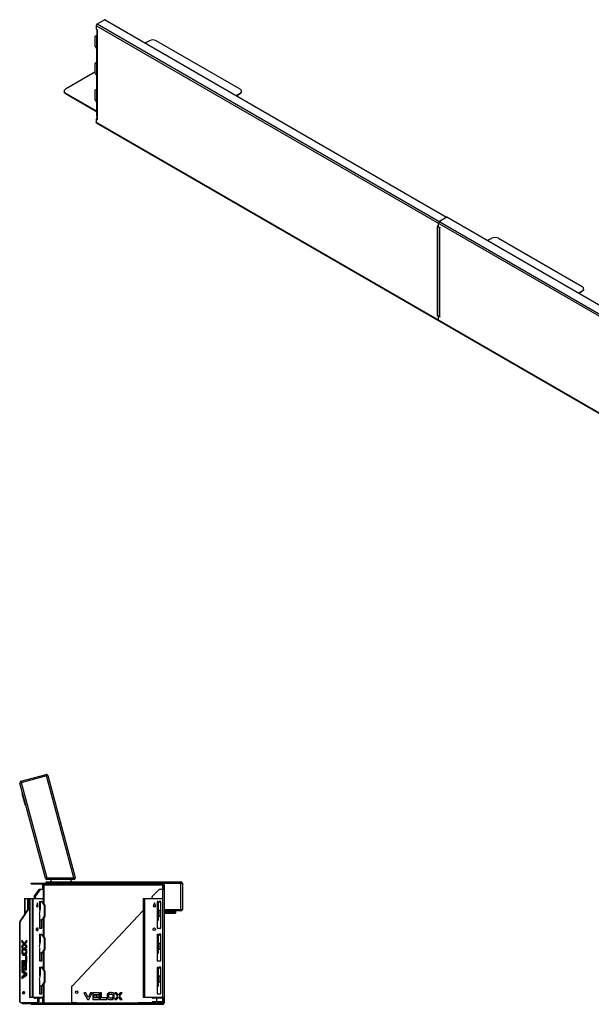
# Model space of a CAD drawing. Units: millimetres. Extents: x 204 to 19497, y -7797 to 4961.
# Drawn here: x 9640 to 12002, y 893 to 4960 of the extents above; entities that cross this region are included whole.
import ezdxf

# ---------------------------------------------------------------- set-up
doc = ezdxf.new("R2010")
doc.units = ezdxf.units.MM

# ---------------------------------------------------------------- blocks, each defined once
blk = doc.blocks.new('A$C17656')
at = {"color": 7, "linetype": 'Continuous', "lineweight": 25}
for p, q in [((-591, 421.5), (-486.7, 449.5)), ((-372.2, 22.4), (-486.7, 449.5)), ((-479.3, 445.2), (-595.2, 414.2)), ((-489.8, 20.8), (-595.2, 414.2)), ((-591, 421.5), (-484, 22.4)), ((-479.3, 445.2), (-366.4, 23.9)), ((-586.7, 370.9), (-583.8, 371.7)), ((-586.7, 370.9), (-573.8, 322.6)), ((-582.3, 365.9), (-585.2, 365.1)), ((-575.3, 328.4), (-572.4, 329.2)), ((-570.9, 323.4), (-573.8, 322.6)), ((-548.8, 0.4), (76.2, 0.4)), ((-548.8, -2.6), (-548.8, 0.4)), ((-545.8, -2.6), (-545.8, 0.4)), ((-538.8, -2.6), (-538.8, 0.4)), ((-484, 22.4), (-489.8, 20.8)), ((-484, 22.4), (-372.2, 22.4)), ((-484, 22.4), (-484, 16.4)), ((-372.2, 16.4), (-484, 16.4)), ((-482.8, 0.4), (-482.8, 6.4)), ((-482.8, 6.4), (70.2, 6.4)), ((-465.2, 6.4), (-467.9, 16.4)), ((-382.4, 6.4), (-385.1, 16.4)), ((-366.4, 23.9), (-372.2, 22.4)), ((-372.2, 16.4), (-372.2, 22.4)), ((-50.3, -2.6), (-50.3, 0.4)), ((-48.9, 0.4), (-48.9, -2.6)), ((-48.8, -2.6), (-48.8, 0.4)), ((-46.8, 0.4), (-46.8, -2.6)), ((-4.8, -2.6), (-4.8, 0.4)), ((70.2, -113.6), (70.2, 6.4)), ((76.2, 0.4), (76.2, -107.6)), ((-548.8, -2.6), (-4.8, -2.6)), ((-535.8, -54.1), (-515.4, -25.2)), ((-533.7, -54.1), (-513.3, -25.2)), ((-511.2, -25.2), (-531.6, -54.1)), ((-511.2, -25.2), (-515.4, -25.2)), ((-514.4, -24.6), (-496.3, -24.6)), ((-501.8, -5.6), (-498.8, -5.6)), ((-501.8, -5.6), (-501.8, -24.6)), ((-498.8, -5.6), (-499, -4.2)), ((-498.8, -5.6), (-498.8, -24.6)), ((-498.4, -24.6), (-498.4, -81.7)), ((-496.3, -5.6), (1.2, -5.6)), ((-496.3, -5.6), (-496.3, -84.7)), ((-19.3, -25.2), (-48.2, -54.1)), ((-17.9, -24.6), (1.2, -24.6)), ((-4.8, -499.6), (-4.8, -5.6)), ((-1.8, -5.6), (-1.8, -24.6)), ((-1.8, -21.1), (1.2, -21.1)), ((1.2, -23.1), (-1.8, -23.1)), ((1.2, -5.6), (1.2, -493.6)), ((-574.4, -64.8), (-576.5, -64.8)), ((-576.5, -64.8), (-576.5, -130.3)), ((-575.1, -62.8), (-500.9, -62.8)), ((-574.4, -64.8), (-574.4, -127.1)), ((-564.5, -62.8), (-564.5, -112.3)), ((-560.3, -62.8), (-560.3, -105.9)), ((-555.7, -62.8), (-555.7, -469.8)), ((-553.9, -62.8), (-553.9, -469.8)), ((-544, -64.8), (-544, -467.8)), ((-541.9, -64.8), (-544, -64.8)), ((-541.9, -64.8), (-541.9, -467.8)), ((-532, -55.5), (-536.2, -55.5)), ((-536.2, -55.5), (-536.2, -62.8)), ((-535.8, -54.1), (-531.6, -54.1)), ((-534.1, -55.5), (-534.1, -62.8)), ((-532, -55.5), (-532, -62.8)), ((-522.8, -81.1), (-526.3, -96.1)), ((-519.3, -96.1), (-522.8, -81.1)), ((-514.7, -74.6), (-503.9, -74.6)), ((-514.7, -74.6), (-514.7, -110.6)), ((-510.1, -78.6), (-514.7, -78.6)), ((-512.5, -78.6), (-512.5, -87.6)), ((-510.1, -79.6), (-512.5, -79.6)), ((-510.1, -104.6), (-510.1, -78.6)), ((-495.3, -89.1), (-505.1, -75.2)), ((-502.9, -75.2), (-505.1, -75.2)), ((-502.9, -75.2), (-493.2, -89.1)), ((-499.5, -64.8), (-499.5, -80.1)), ((-85.8, -62.8), (-85.8, -469.8)), ((-85.8, -62.8), (-7.8, -62.8)), ((-82.8, -64.8), (-85.8, -64.8)), ((-82.8, -62.8), (-82.8, -469.8)), ((-79.8, -62.8), (-79.8, -469.8)), ((-48.8, -62.8), (-48.8, -55.5)), ((-38.8, -81.1), (-43.8, -96.1)), ((-33.8, -96.1), (-38.8, -81.1)), ((-27.3, -74.6), (-24.2, -74.6)), ((-27.3, -74.6), (-27.3, -184.6)), ((-24.3, -75.2), (-27.3, -75.2)), ((-24.3, -74.6), (-24.3, -152.6)), ((-24.2, -78.6), (-24.2, -74.6)), ((-24, -79.2), (-24, -110.6)), ((-20.2, -79.6), (-23.2, -79.6)), ((-12.3, -74.6), (-19.2, -74.6)), ((-19.2, -74.6), (-19.2, -78.6)), ((-12.3, -184.6), (-12.3, -74.6)), ((-5.8, -64.8), (-5.8, -467.8)), ((-595.6, -158.9), (-555.7, -99)), ((-593.5, -158.9), (-555.7, -102.2)), ((-526.3, -96.1), (-519.3, -96.1)), ((-526, -94.6), (-525.6, -96.1)), ((-524.9, -90.1), (-523.5, -96.1)), ((-523.9, -85.6), (-521.4, -96.1)), ((-512.5, -87.6), (-514.7, -87.6)), ((-513.2, -88.6), (-514.7, -88.6)), ((-514.7, -126.9), (-510.1, -104.6)), ((-514.7, -110.6), (-511.3, -110.6)), ((-514.5, -88.6), (-514.5, -110.6)), ((-495.3, -89.1), (-493.2, -89.1)), ((-492.7, -90.5), (-494.9, -90.5)), ((-494.9, -90.5), (-494.9, -136.8)), ((-492.7, -90.5), (-492.7, -136.8)), ((-379.7, -424.1), (-85.8, -112.3)), ((-43.8, -96.1), (-33.8, -96.1)), ((-27.3, -89.1), (-24.3, -89.1)), ((-24.3, -90.5), (-27.3, -90.5)), ((-24.3, -110.6), (-18.3, -110.6)), ((-17.3, -111.6), (-17.3, -135.6)), ((1.2, -107.6), (76.2, -107.6)), ((70.2, -113.6), (1.2, -113.6)), ((1.2, -116.6), (48.2, -116.6)), ((1.2, -119.6), (48.2, -119.6)), ((4.2, -122.6), (4.2, -119.6)), ((42.2, -122.6), (42.2, -113.6)), ((48.2, -113.6), (48.2, -122.6)), ((-593.9, -160.3), (-596, -160.3)), ((-596, -490.1), (-596, -160.3)), ((-595.6, -158.9), (-593.5, -158.9)), ((-593.9, -490.1), (-593.9, -160.3)), ((-514.7, -128.6), (-514.7, -184.6)), ((-503.9, -152.6), (-514.7, -152.6)), ((-514.5, -153.9), (-514.7, -153.9)), ((-514.5, -152.6), (-514.5, -153.9)), ((-506.2, -184.6), (-506.2, -152.6)), ((-505.1, -152.1), (-495.3, -138.2)), ((-505.1, -152.1), (-502.9, -152.1)), ((-504.1, -184.6), (-504.1, -152.6)), ((-493.2, -138.2), (-502.9, -152.1)), ((-499.5, -147.1), (-499.5, -216.1)), ((-498.4, -145.6), (-498.4, -217.7)), ((-496.3, -142.6), (-496.3, -220.7)), ((-493.2, -138.2), (-495.3, -138.2)), ((-494.9, -136.8), (-492.7, -136.8)), ((-27.3, -136.8), (-24.3, -136.8)), ((-24.3, -138.2), (-27.3, -138.2)), ((-27.3, -152.1), (-24.3, -152.1)), ((-24.3, -152.6), (-27.3, -152.6)), ((-24, -153.9), (-27.3, -153.9)), ((-24, -131.9), (-24, -153.9)), ((-18.3, -136.6), (-22.4, -136.6)), ((4.2, -122.6), (48.2, -122.6)), ((-514.7, -184.6), (-504.1, -184.6)), ((-27.3, -184.6), (-12.3, -184.6)), ((-577, -246.5), (-586.7, -235.1)), ((-586.7, -235.1), (-586.7, -243.2)), ((-579.1, -246.5), (-586.7, -237.6)), ((-586.7, -243.2), (-580.4, -250.5)), ((-582.5, -242.6), (-582.5, -243.2)), ((-582.5, -243.2), (-576.5, -250.1)), ((-581.9, -243.2), (-582.5, -243.2)), ((-567.2, -235.1), (-577, -246.5)), ((-575.7, -250.5), (-569.4, -243.1)), ((-574.4, -243.5), (-574.4, -249.1)), ((-573.5, -250.5), (-567.2, -243.1)), ((-569.4, -243.1), (-569.4, -237.6)), ((-569.4, -243.1), (-567.2, -243.1)), ((-567.2, -243.1), (-567.2, -235.1)), ((-514.7, -210.6), (-503.9, -210.6)), ((-514.7, -210.6), (-514.7, -246.6)), ((-510.1, -214.6), (-514.7, -214.6)), ((-512.5, -223.6), (-514.7, -223.6)), ((-513.2, -224.6), (-514.7, -224.6)), ((-514.7, -262.9), (-510.1, -240.6)), ((-512.5, -214.6), (-512.5, -223.6)), ((-512.5, -215.6), (-512.5, -214.6)), ((-510.1, -215.6), (-512.5, -215.6)), ((-510.1, -240.6), (-510.1, -214.6)), ((-495.3, -225.1), (-505.1, -211.2)), ((-502.9, -211.2), (-505.1, -211.2)), ((-502.9, -211.2), (-493.2, -225.1)), ((-495.3, -225.1), (-493.2, -225.1)), ((-494.9, -226.5), (-494.9, -272.8)), ((-492.7, -226.5), (-494.9, -226.5)), ((-492.7, -226.5), (-492.7, -272.8)), ((-27.3, -210.6), (-27.3, -320.6)), ((-27.3, -210.6), (-24.3, -210.6)), ((-24.3, -211.2), (-27.3, -211.2)), ((-27.3, -225.1), (-24.3, -225.1)), ((-24.3, -226.5), (-27.3, -226.5)), ((-24.2, -210.6), (-24.3, -210.6)), ((-24.3, -210.6), (-24.3, -288.6)), ((-24.2, -215.6), (-24.2, -210.6)), ((-19.2, -215.6), (-24.2, -215.6)), ((-24, -215.6), (-24, -246.6)), ((-12.3, -210.6), (-19.2, -210.6)), ((-19.2, -210.6), (-19.2, -215.6)), ((-12.3, -320.6), (-12.3, -210.6)), ((-580.4, -250.5), (-586.7, -257.9)), ((-586.7, -266), (-577, -254.6)), ((-586.7, -263.5), (-579.1, -254.6)), ((-586.7, -257.9), (-586.7, -266)), ((-584.9, -282.3), (-582.8, -282.3)), ((-583.2, -274.3), (-581.1, -274.3)), ((-583.2, -274.3), (-575, -274.3)), ((-571.1, -267.7), (-582.8, -267.7)), ((-573.2, -267.7), (-582.8, -267.7)), ((-576.5, -250.9), (-582.5, -257.9)), ((-582.5, -257.9), (-582.5, -258.5)), ((-581.9, -257.9), (-582.5, -257.9)), ((-581.1, -274.3), (-572.8, -274.3)), ((-579.1, -246.5), (-577, -246.5)), ((-579.1, -254.6), (-577, -254.6)), ((-577.5, -246.5), (-576.5, -247.7)), ((-576.5, -253.4), (-577.5, -254.6)), ((-577, -254.6), (-567.2, -266)), ((-576.5, -246), (-576.5, -255.1)), ((-576.5, -267.7), (-576.5, -274.3)), ((-575.7, -250.5), (-573.5, -250.5)), ((-569.4, -257.9), (-575.7, -250.5)), ((-575, -274.3), (-571.3, -269.1)), ((-575, -274.3), (-572.8, -274.3)), ((-574.4, -252), (-574.4, -257.6)), ((-574.4, -267.7), (-574.4, -273.5)), ((-567.2, -257.9), (-573.5, -250.5)), ((-573.2, -267.7), (-571.1, -267.7)), ((-572.8, -274.3), (-569.2, -269.1)), ((-568, -271.8), (-571.7, -276.9)), ((-571.3, -269.1), (-569.2, -269.1)), ((-569.4, -257.9), (-567.2, -257.9)), ((-569.4, -263.5), (-569.4, -257.9)), ((-568.9, -282.3), (-566.8, -282.3)), ((-567.2, -266), (-567.2, -257.9)), ((-514.7, -246.6), (-511.3, -246.6)), ((-514.7, -264.6), (-514.7, -320.6)), ((-505.1, -288.1), (-495.3, -274.2)), ((-493.2, -274.2), (-502.9, -288.1)), ((-499.5, -283.1), (-499.5, -352.1)), ((-498.4, -281.6), (-498.4, -353.7)), ((-496.3, -278.6), (-496.3, -356.7)), ((-493.2, -274.2), (-495.3, -274.2)), ((-494.9, -272.8), (-492.7, -272.8)), ((-27.3, -272.8), (-24.3, -272.8)), ((-24.3, -274.2), (-27.3, -274.2)), ((-24.3, -246.6), (-17.3, -246.6)), ((-24, -267.9), (-24, -289.9)), ((-17.3, -272.6), (-22.8, -272.6)), ((-17.3, -246.6), (-17.3, -272.6)), ((-571.9, -319.8), (-586.7, -319.8)), ((-586.7, -319.8), (-586.7, -326.4)), ((-586.4, -290.4), (-584.4, -287.6)), ((-585.9, -292.7), (-582.3, -287.6)), ((-581.1, -290.2), (-584.8, -295.4)), ((-584.4, -287.6), (-582.3, -287.6)), ((-582.8, -296.8), (-571.1, -296.8)), ((-582.5, -319.8), (-582.5, -326.4)), ((-581.9, -291.4), (-581.7, -292.7)), ((-581.7, -292.7), (-579.9, -290.2)), ((-572.8, -290.2), (-581.1, -290.2)), ((-576.9, -290.2), (-580.5, -295.4)), ((-578.4, -295.4), (-580.5, -295.4)), ((-580.3, -319.8), (-580.3, -326.4)), ((-580, -290.2), (-580, -290.4)), ((-576.5, -292.7), (-578.4, -295.4)), ((-576.5, -290.2), (-576.5, -296.8)), ((-576.5, -319.8), (-576.5, -326.4)), ((-574.4, -290.2), (-574.4, -296.8)), ((-574.4, -319.8), (-574.4, -326.4)), ((-567.2, -298.9), (-571.9, -298.9)), ((-571.9, -298.9), (-571.9, -319.8)), ((-569.4, -326.4), (-569.4, -298.9)), ((-567.2, -326.4), (-567.2, -298.9)), ((-503.9, -288.6), (-514.7, -288.6)), ((-514.7, -320.6), (-504.1, -320.6)), ((-506.2, -320.6), (-506.2, -288.6)), ((-505.1, -288.1), (-502.9, -288.1)), ((-504.1, -320.6), (-504.1, -288.6)), ((-27.3, -288.1), (-24.3, -288.1)), ((-24.3, -288.6), (-27.3, -288.6)), ((-24, -289.9), (-27.3, -289.9)), ((-27.3, -320.6), (-12.3, -320.6)), ((-586.7, -326.4), (-567.2, -326.4)), ((-582, -328.2), (-586.7, -328.2)), ((-586.7, -328.2), (-586.7, -356.8)), ((-586.7, -356.8), (-567.3, -356.8)), ((-567.2, -372.9), (-586.7, -359)), ((-586.7, -359), (-586.7, -366.1)), ((-569.4, -372.9), (-586.7, -360.5)), ((-584.1, -350.2), (-584.1, -328.2)), ((-572, -350.2), (-584.1, -350.2)), ((-582.5, -350.2), (-582.5, -356.8)), ((-582.5, -363.5), (-582.5, -366.1)), ((-582, -350.2), (-582, -328.2)), ((-580.3, -350.2), (-580.3, -356.8)), ((-580.3, -365), (-580.3, -366.1)), ((-574.7, -328.2), (-579.3, -328.2)), ((-579.3, -328.2), (-579.3, -345.5)), ((-579.3, -345.5), (-574.7, -340.5)), ((-579.3, -343.2), (-576.8, -340.5)), ((-577.8, -341.6), (-577.8, -328.2)), ((-576.8, -340.5), (-576.8, -328.2)), ((-576.8, -340.5), (-574.7, -340.5)), ((-576.5, -350.2), (-576.5, -356.8)), ((-574.7, -340.5), (-574.7, -328.2)), ((-574.4, -350.2), (-574.4, -356.8)), ((-567.3, -328.2), (-572, -328.2)), ((-572, -328.2), (-572, -350.2)), ((-569.4, -356.8), (-569.4, -328.2)), ((-567.3, -356.8), (-567.3, -328.2)), ((-514.7, -346.6), (-503.9, -346.6)), ((-514.7, -346.6), (-514.7, -382.6)), ((-510.1, -350.6), (-514.7, -350.6)), ((-512.5, -359.6), (-514.7, -359.6)), ((-513.2, -360.6), (-514.7, -360.6)), ((-512.5, -350.6), (-512.5, -359.6)), ((-512.5, -351.6), (-512.5, -350.6)), ((-510.1, -351.6), (-512.5, -351.6)), ((-510.1, -376.6), (-510.1, -350.6)), ((-495.3, -361.1), (-505.1, -347.2)), ((-502.9, -347.2), (-505.1, -347.2)), ((-502.9, -347.2), (-493.2, -361.1)), ((-495.3, -361.1), (-493.2, -361.1)), ((-494.9, -362.5), (-494.9, -408.8)), ((-492.7, -362.5), (-494.9, -362.5)), ((-492.7, -362.5), (-492.7, -408.8)), ((-27.3, -346.6), (-27.3, -456.6)), ((-27.3, -346.6), (-24.3, -346.6)), ((-24.3, -347.2), (-27.3, -347.2)), ((-27.3, -361.1), (-24.3, -361.1)), ((-24.3, -362.5), (-27.3, -362.5)), ((-24.2, -346.6), (-24.3, -346.6)), ((-24.3, -346.6), (-24.3, -424.6)), ((-24.2, -351.6), (-24.2, -346.6)), ((-19.2, -351.6), (-24.2, -351.6)), ((-24, -351.6), (-24, -382.6)), ((-12.3, -346.6), (-19.2, -346.6)), ((-19.2, -346.6), (-19.2, -351.6)), ((-12.3, -456.6), (-12.3, -346.6)), ((-586.7, -366.1), (-573, -375.8)), ((-573, -375.8), (-586.7, -385.6)), ((-586.7, -392.7), (-567.2, -378.7)), ((-586.7, -391.2), (-569.4, -378.7)), ((-586.7, -385.6), (-586.7, -392.7)), ((-582.5, -366.1), (-576.5, -370.3)), ((-580.3, -366.1), (-582.5, -366.1)), ((-576.5, -381.4), (-582.5, -385.6)), ((-582.5, -385.6), (-582.5, -388.2)), ((-580.3, -385.6), (-582.5, -385.6)), ((-580.3, -366.1), (-576.5, -368.8)), ((-576.5, -382.9), (-580.3, -385.6)), ((-580.3, -385.6), (-580.3, -386.6)), ((-576.5, -367.8), (-576.5, -373.3)), ((-576.5, -378.4), (-576.5, -383.9)), ((-574.4, -369.3), (-574.4, -374.8)), ((-574.4, -376.9), (-574.4, -382.4)), ((-569.4, -372.9), (-567.2, -372.9)), ((-569.4, -378.7), (-569.4, -372.9)), ((-569.4, -378.7), (-567.2, -378.7)), ((-567.2, -378.7), (-567.2, -372.9)), ((-514.7, -398.9), (-510.1, -376.6)), ((-514.7, -382.6), (-511.3, -382.6)), ((-514.7, -400.6), (-514.7, -456.6)), ((-24.3, -382.6), (-17.3, -382.6)), ((-24, -403.9), (-24, -425.9)), ((-17.3, -382.6), (-17.3, -408.6)), ((-503.9, -424.6), (-514.7, -424.6)), ((-506.2, -456.6), (-506.2, -424.6)), ((-505.1, -424.1), (-495.3, -410.2)), ((-505.1, -424.1), (-502.9, -424.1)), ((-504.1, -456.6), (-504.1, -424.6)), ((-493.2, -410.2), (-502.9, -424.1)), ((-499.5, -419.1), (-499.5, -467.8)), ((-498.4, -417.6), (-498.4, -474.6)), ((-496.3, -414.6), (-496.3, -493.6)), ((-493.2, -410.2), (-495.3, -410.2)), ((-494.9, -408.8), (-492.7, -408.8)), ((-380.3, -490.1), (-380.3, -425.4)), ((-27.3, -408.8), (-24.3, -408.8)), ((-24.3, -410.2), (-27.3, -410.2)), ((-27.3, -424.1), (-24.3, -424.1)), ((-24.3, -424.6), (-27.3, -424.6)), ((-24, -425.9), (-27.3, -425.9)), ((-17.3, -408.6), (-22.8, -408.6)), ((-555.7, -469.8), (-500.9, -469.8)), ((-544, -467.8), (-541.9, -467.8)), ((-536.2, -469.8), (-536.2, -472.6)), ((-536.2, -472.6), (-532, -472.6)), ((-496.3, -474.6), (-534.8, -474.6)), ((-534.1, -469.8), (-534.1, -472.6)), ((-532, -469.8), (-532, -472.6)), ((-523.1, -474.6), (-523.1, -490.1)), ((-518.9, -474.6), (-518.9, -490.1)), ((-516.8, -474.6), (-516.8, -490.1)), ((-514.7, -456.6), (-504.1, -456.6)), ((-501.8, -474.6), (-501.8, -493.6)), ((-498.8, -474.6), (-498.8, -493.6)), ((-323.1, -452.1), (-330.3, -452.1)), ((-330.3, -452.1), (-316.2, -479.6)), ((-313.3, -471.5), (-323.1, -452.1)), ((-316.2, -479.6), (-310.4, -479.6)), ((-303.6, -452.1), (-313.3, -471.5)), ((-310.4, -479.6), (-296.5, -452.1)), ((-296.5, -452.1), (-303.6, -452.1)), ((-265.7, -452.1), (-294.3, -452.1)), ((-294.3, -452.1), (-294.3, -479.5)), ((-294.3, -479.5), (-265.7, -479.5)), ((-287.7, -472.9), (-287.7, -458.7)), ((-287.7, -458.7), (-265.7, -458.7)), ((-265.7, -472.9), (-287.7, -472.9)), ((-283, -462.5), (-278, -469.1)), ((-265.7, -462.5), (-283, -462.5)), ((-278, -469.1), (-265.7, -469.1)), ((-265.7, -458.7), (-265.7, -452.1)), ((-265.7, -469.1), (-265.7, -462.5)), ((-265.7, -479.5), (-265.7, -472.9)), ((-257.3, -452.1), (-263.9, -452.1)), ((-263.9, -452.1), (-263.9, -479.6)), ((-263.9, -479.6), (-236.4, -479.6)), ((-257.3, -473), (-257.3, -452.1)), ((-236.4, -473), (-257.3, -473)), ((-236.4, -479.6), (-236.4, -473)), ((-234.3, -457.6), (-234.3, -474.1)), ((-227.7, -460), (-232.9, -454.8)), ((-230.2, -453.2), (-225.1, -458.3)), ((-227.7, -471.7), (-227.7, -460)), ((-209.3, -478.5), (-214.4, -473.3)), ((-211.8, -460), (-211.8, -471.7)), ((-211.8, -471.7), (-206.6, -476.9)), ((-205.2, -474.1), (-205.2, -457.6)), ((-195.4, -452.1), (-203.5, -452.1)), ((-203.5, -452.1), (-192.1, -465.8)), ((-192.1, -465.8), (-203.5, -479.6)), ((-203.5, -479.6), (-195.4, -479.6)), ((-188, -461), (-195.4, -452.1)), ((-195.4, -479.6), (-188, -470.7)), ((-180.7, -452.1), (-188, -461)), ((-188, -470.7), (-180.6, -479.6)), ((-184, -465.8), (-172.6, -452.1)), ((-172.6, -479.6), (-184, -465.8)), ((-172.6, -452.1), (-180.7, -452.1)), ((-180.6, -479.6), (-172.6, -479.6)), ((-85.8, -467.8), (-82.8, -467.8)), ((-85.8, -469.8), (-7.8, -469.8)), ((-48.8, -472.6), (-48.8, -469.8)), ((1.2, -474.6), (-46.8, -474.6)), ((-30.3, -474.6), (-30.3, -490.1)), ((-27.3, -456.6), (-12.3, -456.6)), ((-1.8, -474.6), (-1.8, -493.6)), ((-1.8, -476.1), (1.2, -476.1)), ((1.2, -478.1), (-1.8, -478.1)), ((-596, -490.1), (-593.9, -490.1)), ((-594.6, -492.1), (-518.2, -492.1)), ((-586.3, -493.6), (-4.8, -493.6)), ((-586.3, -496.6), (-586.3, -493.6)), ((-586.3, -496.6), (-4.8, -496.6)), ((-566.3, -493.6), (-566.3, -496.6)), ((-548.8, -499.6), (-548.8, -496.6)), ((-548.8, -499.6), (-4.8, -499.6)), ((-545.5, -496.6), (-545.5, -499.6)), ((-537, -496.6), (-537, -499.6)), ((-535, -496.6), (-535, -499.6)), ((-518.9, -490.1), (-516.8, -490.1)), ((-378.3, -492.1), (-360.3, -492.1)), ((-360.3, -492.1), (-360.3, -493.6)), ((-360.3, -499.6), (-360.3, -496.6)), ((-106.3, -492.1), (-32.3, -492.1)), ((-106.3, -493.6), (-106.3, -492.1)), ((-106.3, -496.6), (-106.3, -499.6)), ((-76.3, -496.6), (-76.3, -493.6)), ((-56.3, -493.6), (-56.3, -496.6)), ((-49.7, -499.6), (-49.7, -496.6)), ((-48.8, -499.6), (-48.8, -496.6)), ((-47, -496.6), (-47, -499.6)), ((-1.8, -493.6), (1.2, -493.6)), ((1.2, -494.3), (1.2, -493.8))]:
    blk.add_line(p, q, dxfattribs=at)
at = {"color": 7, "linetype": 'Continuous'}
for p, q in [((-4.8, -489.6), (-48.8, -489.6)), ((-48.8, -489.6), (-48.8, -496.4)), ((-4.8, -496.4), (-48.8, -496.4)), ((-4.8, -489.6), (-4.8, -496.4))]:
    blk.add_line(p, q, dxfattribs=at)
at = {"color": 7, "linetype": 'Continuous', "lineweight": 25, "flags": 128}
for points in [[(-519.6, -189.9), (-519.7, -188.5), (-520.1, -187.1), (-520.8, -186), (-521.6, -185.1), (-522.5, -184.6), (-523.5, -184.4), (-524.5, -184.6), (-525.4, -185.1), (-526.3, -186), (-526.9, -187.1), (-527.3, -188.5), (-527.4, -189.9), (-527.3, -191.3), (-526.9, -192.6), (-526.3, -193.8), (-525.4, -194.6), (-524.5, -195.2), (-523.5, -195.4), (-522.5, -195.2), (-521.6, -194.6), (-520.8, -193.8), (-520.1, -192.6), (-519.7, -191.3), (-519.6, -189.9)], [(-524.6, -184.6), (-523.7, -185.1), (-522.9, -186), (-522.3, -187.1), (-521.9, -188.5), (-521.7, -189.9), (-521.9, -191.3), (-522.3, -192.6), (-522.9, -193.8), (-523.7, -194.6), (-524.6, -195.2)], [(-583.3, -452.1), (-583.1, -450.8), (-582.7, -449.5), (-582.1, -448.5), (-581.3, -447.7), (-580.4, -447.2), (-579.5, -447.1), (-578.5, -447.4), (-577.7, -448.1), (-577, -449), (-576.5, -450.1), (-576.2, -451.5), (-576.2, -452.8), (-576.5, -454.1), (-577, -455.3), (-577.7, -456.2), (-578.5, -456.8), (-579.5, -457.1), (-580.4, -457), (-581.3, -456.6), (-582.1, -455.8), (-582.7, -454.7), (-583.1, -453.5), (-583.3, -452.1)], [(-580.8, -447.4), (-580.7, -447.4), (-579.8, -448.1), (-579.1, -449), (-578.6, -450.1), (-578.3, -451.5), (-578.3, -452.8), (-578.6, -454.1), (-579.1, -455.3), (-579.8, -456.2), (-580.7, -456.8), (-580.8, -456.9)], [(-579, -452.1), (-578.9, -450.8), (-578.7, -450)], [(-578.7, -454.3), (-578.9, -453.5), (-579, -452.1)]]:
    blk.add_lwpolyline(points, dxfattribs=at)
at = {"color": 7, "linetype": 'Continuous', "lineweight": 25}
for centre, radius in [((-39.8, -189.9), 5.5), ((-360.3, -449.6), 5)]:
    blk.add_circle(centre, radius, dxfattribs=at)
for centre, radius, start, end in [((-485.1, 443.7), 6, 15, 105), ((-589.4, 415.7), 6, 105, 195), ((-484, 22.4), 6, 195, 270), ((-482.8, 0.4), 6, 90, 180), ((-372.2, 22.4), 6, 270, 15), ((-4.8, -5.6), 6, 0, 90), ((70.2, 0.4), 6, 0, 90), ((-514.4, -25.9), 1.25, 92.7971, 147.9253), ((-512.2, -25.9), 1.25, 92.7971, 147.9253), ((-510.1, -25.9), 1.25, 92.7971, 147.9253), ((-17.9, -26.6), 2, 90, 135), ((-4.8, -5.6), 3, 0, 90), ((-574.8, -64.6), 1.79, 101.4218, 188.0495), ((-572.6, -64.6), 1.79, 101.4218, 188.0495), ((-545.8, -64.6), 1.79, 351.9505, 78.5782), ((-543.7, -64.6), 1.79, 351.9505, 78.5782), ((-533.8, -55.4), 2.47, 146.3494, 181.0007), ((-531.6, -55.4), 2.47, 146.3494, 181.0007), ((-529.5, -55.4), 2.47, 146.3494, 181.0007), ((-511.6, -78.8), 0.893, 171.9505, 258.5782), ((-506.1, -75.9), 1.25, 32.0747, 87.2029), ((-504, -75.9), 1.25, 32.0747, 87.2029), ((-501.2, -64.6), 1.79, 351.9505, 78.5782), ((-46.8, -55.5), 2, 135, 180), ((-23.2, -78.6), 1, 180, 270), ((-20.2, -78.6), 1, 270, 360), ((-7.8, -64.8), 2, 0, 90), ((-513.4, -87.8), 0.893, 281.4218, 8.0495), ((-497.3, -90.4), 2.47, 358.9993, 33.6506), ((-495.2, -90.4), 2.47, 358.9993, 33.6506), ((-18.3, -111.6), 1, 0, 90), ((4.2, -125.6), 6, 90, 120), ((70.2, -107.6), 6, 270, 0), ((-593.5, -160.2), 2.5, 147.7411, 180.8909), ((-591.4, -160.2), 2.5, 147.7411, 180.8909), ((-506.1, -151.4), 1.25, 272.7971, 327.9253), ((-504, -151.4), 1.25, 272.7971, 327.9253), ((-497.3, -136.9), 2.47, 326.3494, 1.0007), ((-495.2, -136.9), 2.47, 326.3494, 1.0007), ((-2.2, -128.6), 22.1, 180, 200.3339), ((-22.4, -136.1), 0.5, 200.3339, 270), ((-18.3, -135.6), 1, 270, 0), ((4.2, -125.6), 3, 90, 180), ((-533, -189.8), 7.06, 359.346, 25.8628), ((-533, -190), 7.06, 334.1372, 0.654), ((-530.6, -189.9), 6.77, 317.0547, 42.9453), ((-530.1, -189.6), 6.27, 357.795, 44.1669), ((-530.1, -190.1), 6.27, 315.8331, 2.205), ((-527.2, -189.4), 5.47, 354.8884, 61.3626), ((-527.3, -190.3), 5.6, 299.4653, 4.2837), ((-513.4, -223.8), 0.893, 281.4218, 8.0495), ((-506.1, -211.9), 1.25, 32.0747, 87.2029), ((-504, -211.9), 1.25, 32.0747, 87.2029), ((-497.3, -226.4), 2.47, 358.9993, 33.6506), ((-495.2, -226.4), 2.47, 358.9993, 33.6506), ((-497.3, -272.9), 2.47, 326.3494, 1.0007), ((-495.2, -272.9), 2.47, 326.3494, 1.0007), ((-2.2, -264.6), 22.1, 180, 201.2393), ((-506.1, -287.4), 1.25, 272.7971, 327.9253), ((-504, -287.4), 1.25, 272.7971, 327.9253), ((-513.4, -359.8), 0.893, 281.4218, 8.0495), ((-506.1, -347.9), 1.25, 32.0747, 87.2029), ((-504, -347.9), 1.25, 32.0747, 87.2029), ((-497.3, -362.4), 2.47, 358.9993, 33.6506), ((-495.2, -362.4), 2.47, 358.9993, 33.6506), ((-2.2, -400.6), 22.1, 180, 201.2393), ((-506.1, -423.4), 1.25, 272.7971, 327.9253), ((-504, -423.4), 1.25, 272.7971, 327.9253), ((-497.3, -408.9), 2.47, 326.3494, 1.0007), ((-495.2, -408.9), 2.47, 326.3494, 1.0007), ((-378.3, -425.4), 2, 136.6847, 180), ((-545.8, -468.1), 1.79, 281.4218, 8.0495), ((-543.7, -468.1), 1.79, 281.4218, 8.0495), ((-534.5, -472.9), 1.79, 171.9505, 258.5782), ((-532.3, -472.9), 1.79, 171.9505, 258.5782), ((-530.2, -472.9), 1.79, 171.9505, 258.5782), ((-501.2, -468.1), 1.79, 281.4218, 8.0495), ((-46.8, -472.6), 2, 180, 270), ((-7.8, -467.8), 2, 270, 360), ((-594.2, -490.4), 1.79, 171.9505, 258.5782), ((-592.1, -490.4), 1.79, 171.9505, 258.5782), ((-524.9, -490.4), 1.79, 281.4218, 8.0495), ((-520.7, -490.4), 1.79, 281.4218, 8.0495), ((-518.6, -490.4), 1.79, 281.4218, 8.0495), ((-378.3, -490.1), 2, 180, 270), ((-32.3, -490.1), 2, 270, 0)]:
    blk.add_arc(centre, radius, start, end, dxfattribs=at)
for points, knots in [([(-504.8, -2.6), (-504.1, -2.7), (-502.9, -2.7), (-501, -3.3), (-499.1, -4.1), (-497.5, -4.9), (-496.6, -5.5), (-496.3, -5.6)], [0, 0, 0, 0, 0.219127, 0.444521, 0.664814, 0.891477, 1, 1, 1, 1]), ([(-501.8, -5.6), (-501.8, -5.3), (-501.9, -4.6), (-502.4, -3.7), (-503.2, -3), (-504.1, -2.7), (-504.6, -2.6), (-504.8, -2.6)], [0, 0, 0, 0, 0.219127, 0.444521, 0.664814, 0.891477, 1, 1, 1, 1]), ([(-4.8, -5.6), (-4.8, -5.3), (-4.9, -4.6), (-5.1, -3.7), (-5.2, -3), (-5.3, -2.7), (-5.4, -2.6), (-5.5, -2.6)], [0, 0, 0, 0, 0.217131, 0.434261, 0.651371, 0.868481, 1, 1, 1, 1]), ([(-4.8, -5.6), (-4.8, -4.9), (-4.9, -3.9), (-5, -3), (-5, -2.7)], [0, 0, 0, 0, 0.6559034, 1, 1, 1, 1]), ([(-582.8, -267.7), (-583.3, -267.9), (-584.3, -268.3), (-585.3, -269.9), (-586, -271.9), (-586.5, -274.1), (-586.9, -276.6), (-587.1, -279.4), (-587.2, -281.3), (-587.2, -282.3)], [0, 0, 0, 0, 0.124532, 0.24905, 0.374039, 0.499273, 0.66619, 0.833123, 1, 1, 1, 1]), ([(-587.2, -282.3), (-587.2, -282.9), (-587.1, -284.2), (-587, -286.2), (-586.7, -289.1), (-586.2, -291.2), (-585.9, -292.7)], [0, 0, 0, 0, 0.186646, 0.373428, 0.56021, 1, 1, 1, 1]), ([(-584.9, -282.3), (-584.8, -281.5), (-584.8, -279.9), (-584.6, -277.7), (-584.2, -275.7), (-583.5, -274.8), (-583.2, -274.3)], [0, 0, 0, 0, 0.280406, 0.560932, 0.780944, 1, 1, 1, 1]), ([(-584.4, -287.6), (-584.5, -286.6), (-584.7, -285.2), (-584.9, -283.4), (-584.9, -282.7), (-584.9, -282.3)], [0, 0, 0, 0, 0.559722, 0.780001, 1, 1, 1, 1]), ([(-582.8, -282.3), (-582.7, -281.5), (-582.7, -279.9), (-582.5, -277.7), (-582, -275.7), (-581.4, -274.8), (-581.1, -274.3)], [0, 0, 0, 0, 0.280406, 0.560932, 0.780944, 1, 1, 1, 1]), ([(-582.3, -287.6), (-582.4, -286.6), (-582.6, -285.2), (-582.7, -283.4), (-582.8, -282.7), (-582.8, -282.3)], [0, 0, 0, 0, 0.559722, 0.780001, 1, 1, 1, 1]), ([(-578.6, -267.7), (-579.1, -267.9), (-580, -268.3), (-581.1, -269.9), (-581.7, -271.9), (-582.1, -273.3), (-582.2, -274.2), (-582.2, -274.3)], [0, 0, 0, 0, 0.236854, 0.473683, 0.711406, 0.949597, 1, 1, 1, 1]), ([(-576.4, -267.7), (-576.9, -267.9), (-577.9, -268.3), (-579, -269.9), (-579.6, -271.9), (-579.9, -273.3), (-580.1, -274.2), (-580.1, -274.3)], [0, 0, 0, 0, 0.237146, 0.474267, 0.712283, 0.950767, 1, 1, 1, 1]), ([(-571.3, -269.1), (-571.6, -268.8), (-572.2, -268.1), (-572.9, -267.8), (-573.2, -267.7)], [0, 0, 0, 0, 0.55939, 1, 1, 1, 1]), ([(-573.2, -296.8), (-572.8, -296.6), (-571.8, -296.2), (-570.7, -294.6), (-570.1, -292.7), (-569.7, -290.6), (-569.3, -288.6), (-569.1, -286.5), (-568.9, -284.4), (-568.9, -283), (-568.9, -282.3)], [0, 0, 0, 0, 0.124506, 0.249056, 0.374021, 0.499241, 0.624446, 0.749652, 0.874871, 1, 1, 1, 1]), ([(-571.2, -282.3), (-571.2, -283.1), (-571.3, -284.6), (-571.5, -286.8), (-571.9, -288.8), (-572.5, -289.7), (-572.8, -290.2)], [0, 0, 0, 0, 0.280407, 0.560917, 0.780933, 1, 1, 1, 1]), ([(-571.7, -276.9), (-571.5, -277.9), (-571.4, -279.3), (-571.2, -281.1), (-571.2, -281.9), (-571.2, -282.3)], [0, 0, 0, 0, 0.559702, 0.779974, 1, 1, 1, 1]), ([(-569.2, -269.1), (-569.5, -268.8), (-570.1, -268.1), (-570.8, -267.8), (-571.1, -267.7)], [0, 0, 0, 0, 0.55939, 1, 1, 1, 1]), ([(-571.1, -296.8), (-570.6, -296.6), (-569.7, -296.2), (-568.6, -294.6), (-568, -292.7), (-567.5, -290.6), (-567.2, -288.6), (-566.9, -286.5), (-566.8, -284.4), (-566.8, -283), (-566.8, -282.3)], [0, 0, 0, 0, 0.124506, 0.249056, 0.374021, 0.499241, 0.624446, 0.749652, 0.874871, 1, 1, 1, 1]), ([(-568.9, -282.3), (-568.9, -281.6), (-568.9, -280.3), (-569.1, -278.3), (-569.2, -276.2), (-569.5, -274.8), (-569.7, -274.1)], [0, 0, 0, 0, 0.241322, 0.482824, 0.724308, 1, 1, 1, 1]), ([(-566.8, -282.3), (-566.8, -281.6), (-566.8, -280.3), (-566.9, -278.3), (-567.2, -275.4), (-567.7, -273.2), (-568, -271.8)], [0, 0, 0, 0, 0.186645, 0.373428, 0.560198, 1, 1, 1, 1]), ([(-584.8, -295.4), (-584.4, -295.7), (-583.9, -296.4), (-583.1, -296.7), (-582.8, -296.8)], [0, 0, 0, 0, 0.55943, 1, 1, 1, 1]), ([(-580.5, -295.4), (-580.2, -295.7), (-579.6, -296.4), (-578.9, -296.7), (-578.6, -296.8)], [0, 0, 0, 0, 0.55943, 1, 1, 1, 1]), ([(-578.4, -295.4), (-578.1, -295.7), (-577.5, -296.4), (-576.8, -296.7), (-576.4, -296.8)], [0, 0, 0, 0, 0.55943, 1, 1, 1, 1]), ([(-232.9, -454.8), (-233.2, -455.3), (-233.9, -456.1), (-234.2, -457.1), (-234.3, -457.6)], [0, 0, 0, 0, 0.55943, 1, 1, 1, 1]), ([(-234.3, -474.1), (-234.1, -474.8), (-233.7, -476.2), (-232.1, -477.7), (-230.2, -478.6), (-228.1, -479.2), (-226.1, -479.7), (-224, -480), (-221.9, -480.2), (-220.5, -480.3), (-219.8, -480.3)], [0, 0, 0, 0, 0.124506, 0.249056, 0.374021, 0.499241, 0.624446, 0.749652, 0.874871, 1, 1, 1, 1]), ([(-219.8, -451.4), (-220.4, -451.4), (-221.8, -451.5), (-223.7, -451.7), (-226.6, -452), (-228.7, -452.7), (-230.2, -453.2)], [0, 0, 0, 0, 0.186646, 0.373428, 0.56021, 1, 1, 1, 1]), ([(-219.8, -474), (-220.6, -474), (-222.1, -473.9), (-224.3, -473.6), (-226.3, -473), (-227.2, -472.1), (-227.7, -471.7)], [0, 0, 0, 0, 0.280407, 0.560917, 0.780933, 1, 1, 1, 1]), ([(-225.1, -458.3), (-224.1, -458.2), (-222.7, -457.9), (-221, -457.7), (-220.2, -457.7), (-219.8, -457.7)], [0, 0, 0, 0, 0.559722, 0.780001, 1, 1, 1, 1]), ([(-205.2, -457.6), (-205.4, -456.9), (-205.8, -455.5), (-207.4, -454), (-209.4, -453.2), (-211.6, -452.4), (-214.1, -451.8), (-216.9, -451.6), (-218.8, -451.5), (-219.8, -451.4)], [0, 0, 0, 0, 0.124532, 0.24905, 0.374039, 0.499273, 0.66619, 0.833123, 1, 1, 1, 1]), ([(-219.8, -457.7), (-219, -457.7), (-217.4, -457.8), (-215.2, -458.1), (-213.2, -458.7), (-212.3, -459.6), (-211.8, -460)], [0, 0, 0, 0, 0.280406, 0.560932, 0.780944, 1, 1, 1, 1]), ([(-214.4, -473.3), (-215.4, -473.5), (-216.8, -473.8), (-218.6, -474), (-219.4, -474), (-219.8, -474)], [0, 0, 0, 0, 0.559702, 0.779974, 1, 1, 1, 1]), ([(-219.8, -480.3), (-219.1, -480.3), (-217.8, -480.2), (-215.8, -480.1), (-212.9, -479.7), (-210.8, -479), (-209.3, -478.5)], [0, 0, 0, 0, 0.186645, 0.373428, 0.560198, 1, 1, 1, 1]), ([(-206.6, -476.9), (-206.3, -476.4), (-205.6, -475.6), (-205.3, -474.6), (-205.2, -474.1)], [0, 0, 0, 0, 0.55939, 1, 1, 1, 1]), ([(-4.8, -496.6), (-4.8, -496.4), (-4.8, -495.5), (-4.8, -494.4), (-4.8, -493.6)], [0, 0, 0, 0, 0.265578, 1, 1, 1, 1])]:
    blk.add_open_spline(points, degree=3, knots=knots, dxfattribs=at)
for points in [[(-4.8, -499.6), (-4, -499.5), (-2.4, -499.4), (-0.4, -498), (1, -496), (1.2, -494.4), (1.2, -493.6)], [(-4.8, -496.6), (-4.4, -496.6), (-3.6, -496.5), (-2.6, -495.8), (-1.9, -494.8), (-1.8, -494), (-1.8, -493.6)], [(-4.8, -496.6), (-4.8, -496.6), (-4.8, -496.5), (-4.8, -495.8), (-4.8, -494.8), (-4.8, -494), (-4.8, -493.6)]]:
    blk.add_open_spline(points, degree=3, dxfattribs=at)
blk = doc.blocks.new('A$C4574')
at = {"color": 7, "linetype": 'Continuous', "lineweight": 25}
for p, q in [((-1680.7, 623.8), (-3797.8, 1845.9)), ((-3797.8, 1845.9), (-3797.8, 1833.3)), ((-3792.5, 1828.6), (-3796.4, 1830.8)), ((-3795.3, 1830.2), (-3795.3, 1463)), ((-3793.5, 1853.3), (-3763.8, 1870.4)), ((-3793.5, 1853.3), (-1677, 631.4)), ((-3761, 1870.4), (-2349.6, 1055.7)), ((-3803.1, 1800.6), (-3803.1, 1762.7)), ((-3795.3, 1805.7), (-3802.7, 1801.5)), ((-3797.1, 1802.9), (-3797.1, 1473.9)), ((-3795.3, 1801.9), (-3797.1, 1802.9)), ((-3795.3, 1805.6), (-3795.7, 1805.4)), ((-3795.7, 1805.4), (-3795.3, 1805.2)), ((-3792.5, 1828.6), (-3793.5, 1828)), ((-3793.5, 1828), (-3793.5, 1460.5)), ((-3793.5, 1828), (-3792.5, 1827.4)), ((-3792.5, 1827.4), (-3792.5, 1828.6)), ((-3802.7, 1761.3), (-3797.1, 1751.6)), ((-3578.2, 1784), (-3594.8, 1774.5)), ((-3203.5, 1584), (-3549.9, 1784)), ((-3803.1, 1689.5), (-3803.1, 1651.7)), ((-3797.1, 1693.7), (-3802.7, 1690.4)), ((-3803.1, 1654.2), (-3924.7, 1584)), ((-3802.7, 1650.3), (-3797.1, 1640.6)), ((-3930.6, 1575.9), (-3930.6, 1573.4)), ((-3924.7, 1567.7), (-3797.1, 1494)), ((-3924.7, 1567.7), (-3924.7, 1565.2)), ((-3924.7, 1565.2), (-3797.1, 1491.6)), ((-3803.1, 1578.5), (-3803.1, 1540.6)), ((-3797.1, 1582.6), (-3802.7, 1579.4)), ((-3220, 1558.1), (-3203.5, 1567.7)), ((-3217.9, 1556.9), (-3203.5, 1565.2)), ((-3203.5, 1565.2), (-3203.5, 1567.7)), ((-3197.6, 1573.4), (-3197.6, 1575.9)), ((-3802.7, 1539.2), (-3797.1, 1529.5)), ((-3797.1, 1473.9), (-3795.3, 1472.8)), ((-3796.7, 1472.9), (-3795.3, 1472.1)), ((-3797.8, 1460.1), (-3797.8, 1447.5)), ((-3797.8, 1447.5), (-1680.7, 225.3)), ((-3795.2, 1462.3), (-3797.4, 1461.1)), ((-3796.5, 1444.7), (-1679.5, 222.6)), ((-3794.9, 1461.8), (-3796.4, 1461)), ((-3796.4, 1461), (-3792.5, 1458.7)), ((-3795.2, 1462.3), (-3795.2, 1462.3)), ((-3792.5, 1459.9), (-3793.5, 1460.5)), ((-3792.5, 1458.7), (-3792.5, 1459.9)), ((-2385, 1016.1), (-2388.9, 1018.3)), ((-2388.9, 1018.3), (-2388.9, 1017.1)), ((-2387.8, 1017.7), (-2388.9, 1017.1)), ((-2388.9, 1017.1), (-2387.8, 1016.5)), ((-2386.7, 1017.1), (-2387.8, 1016.5)), ((-2383.6, 1016.9), (-2383.6, 1029.5)), ((-2348.2, 1054.9), (-2379.3, 1036.9)), ((-2349, 1054.4), (-2349, 1054.9)), ((-1677, 667.3), (-2348.2, 1054.9)), ((-2387.8, 649), (-2387.8, 1016.5)), ((-2384, 1016), (-2383.5, 1016.3)), ((-2382.2, 1014.4), (-2378.3, 1012.2)), ((-2381.1, 1013.8), (-2381.1, 646.6)), ((-2378.3, 1012.2), (-2379.3, 1011.6)), ((-2379.3, 1011.6), (-2379.3, 644.1)), ((-2378.3, 1011), (-2379.3, 1011.6)), ((-2378.3, 1012.2), (-2378.3, 1011)), ((-2164, 967.6), (-2180.6, 958.1)), ((-1789.2, 767.6), (-2135.7, 967.6)), ((-1805.8, 741.7), (-1789.2, 751.3)), ((-1803.7, 740.5), (-1789.2, 748.8)), ((-1789.2, 748.8), (-1789.2, 751.3)), ((-1783.4, 757), (-1783.4, 759.5)), ((-2387.8, 649), (-2388.9, 649.6)), ((-2388.9, 649.6), (-2388.9, 648.4)), ((-2387.8, 649), (-2388.9, 648.4)), ((-2388.9, 648.4), (-2385, 646.2)), ((-2385, 646.2), (-2382.9, 647.4)), ((-2382.9, 647.4), (-2383.9, 648)), ((-2383.6, 631.1), (-2383.6, 643.7)), ((-2381, 645.9), (-2383.2, 644.6)), ((-2380.7, 645.4), (-2382.2, 644.5)), ((-2378.3, 642.3), (-2382.2, 644.5)), ((-2381, 645.9), (-2381, 645.9)), ((-2379.3, 644.1), (-2378.3, 643.5)), ((-2378.3, 643.5), (-2378.3, 642.3))]:
    blk.add_line(p, q, dxfattribs=at)
at = {"color": 7, "linetype": 'Continuous', "lineweight": 25, "flags": 128}
for points in [[(-3924.7, 1565.2), (-3926.6, 1566.5), (-3928.1, 1567.9), (-3929.3, 1569.4), (-3930.1, 1571), (-3930.5, 1572.6), (-3930.6, 1573.4)], [(-3924.7, 1584), (-3926.6, 1582.8), (-3928.1, 1581.4), (-3929.3, 1579.9), (-3930.1, 1578.3), (-3930.5, 1576.7), (-3930.5, 1575), (-3930.1, 1573.4), (-3929.3, 1571.8), (-3928.1, 1570.3), (-3926.6, 1568.9), (-3924.7, 1567.7)], [(-3203.5, 1567.7), (-3201.6, 1568.9), (-3200, 1570.3), (-3198.9, 1571.8), (-3198.1, 1573.4), (-3197.7, 1575), (-3197.7, 1576.7), (-3198.1, 1578.3), (-3198.9, 1579.9), (-3200, 1581.4), (-3201.6, 1582.8), (-3203.5, 1584)], [(-3197.6, 1573.4), (-3197.7, 1572.6), (-3198.1, 1571), (-3198.9, 1569.4), (-3200, 1567.9), (-3201.6, 1566.5), (-3203.5, 1565.2)], [(-1789.2, 751.3), (-1787.4, 752.5), (-1785.8, 753.9), (-1784.6, 755.4), (-1783.8, 757), (-1783.4, 758.6), (-1783.4, 760.3), (-1783.8, 761.9), (-1784.6, 763.5), (-1785.8, 765), (-1787.4, 766.4), (-1789.2, 767.6)], [(-1783.4, 757), (-1783.4, 756.2), (-1783.8, 754.5), (-1784.6, 753), (-1785.8, 751.5), (-1787.4, 750.1), (-1789.2, 748.8)]]:
    blk.add_lwpolyline(points, dxfattribs=at)
at = {"color": 7, "linetype": 'Continuous', "lineweight": 25}
for centre, radius, start, end in [((-3788.6, 1845.5), 9.22, 122.6055, 177.3945), ((-3794.7, 1833.4), 3.07, 182.6055, 237.3945), ((-3792.2, 1830.8), 3.11, 190.8852, 245.1582), ((-3762.4, 1867.7), 3.07, 62.6097, 117.3903), ((-3802.1, 1800.7), 1.01, 125.698, 185.6204), ((-3794, 1802.8), 3.07, 122.6055, 177.3945), ((-3800.2, 1762.8), 2.89, 181.9565, 211.1437), ((-3564.1, 1756.9), 30.6, 62.4914, 117.5086), ((-3802.1, 1689.6), 1.01, 125.698, 185.6204), ((-3800.2, 1651.8), 2.89, 181.9565, 211.1437), ((-3802.1, 1578.6), 1.01, 125.698, 185.6204), ((-3800.2, 1540.7), 2.89, 181.9565, 211.1437), ((-3796.1, 1473.7), 0.986, 173.7012, 234.9867), ((-3796.9, 1460.3), 0.873, 50.7967, 189.214), ((-3792.3, 1463.3), 3.02, 185.6948, 245.6253), ((-2384.4, 1016.7), 0.873, 230.7967, 9.214), ((-2374.4, 1029.1), 9.22, 122.6055, 177.3945), ((-2380.5, 1017), 3.07, 182.6055, 237.3945), ((-2349.9, 1054.9), 0.873, 290.7834, 69.2166), ((-2383.7, 1024.4), 8.99, 242.4383, 273.248), ((-2378, 1014.4), 3.11, 190.8852, 245.1582), ((-2149.9, 940.5), 30.6, 62.4914, 117.5086), ((-2383.5, 657.3), 9.3, 242.6989, 285.3642), ((-2386.6, 643.6), 3.07, 2.6055, 57.3945), ((-2382.7, 643.9), 0.873, 50.7967, 189.214), ((-2380.6, 630.7), 2.96, 173.7012, 234.9867), ((-2384.6, 644.8), 3.15, 15.0197, 56.9207), ((-2378.1, 646.9), 3.02, 185.6948, 245.6253)]:
    blk.add_arc(centre, radius, start, end, dxfattribs=at)
for points, knots in [([(-3796.4, 1444.7), (-3796.8, 1445), (-3797.6, 1445.6), (-3797.7, 1446.9), (-3797.8, 1447.5)], [0, 0, 0, 0, 0.4997353, 1, 1, 1, 1]), ([(-2383.6, 631.1), (-2383.5, 630.5), (-2383.5, 629.3), (-2382.8, 628.7), (-2382.4, 628.4)], [0, 0, 0, 0, 0.5002647, 1, 1, 1, 1])]:
    blk.add_open_spline(points, degree=3, knots=knots, dxfattribs=at)

msp = doc.modelspace()

# ---------------------------------------------------------------- block references
for name, p in [('A$C4574', (13754, 3089.7)), ('A$C17656', (10235.9, 1393))]:
    msp.add_blockref(name, p)

doc.saveas('drawing.dxf')
